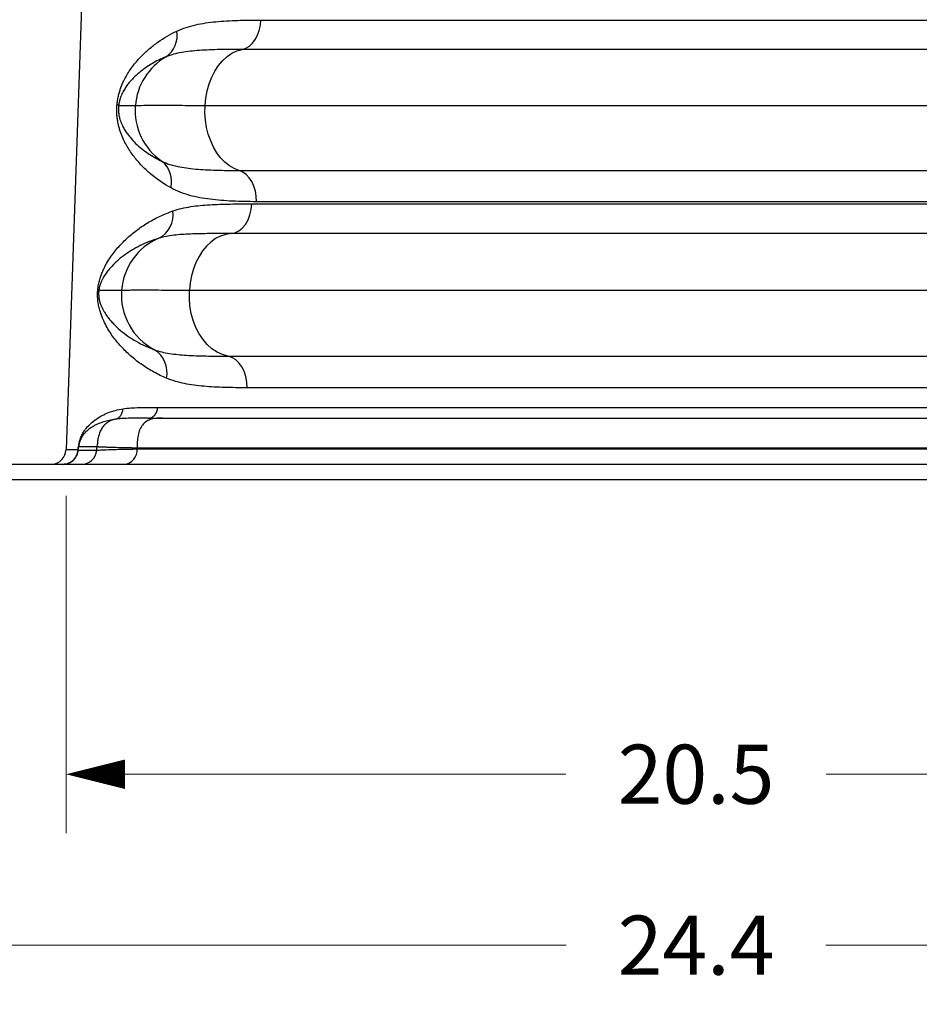
# Model space of a CAD drawing. Units: inches. Extents: x 0 to 8.5, y 0 to 11.
# Drawn here: x 1.9 to 3.1, y 2.6 to 3.9 of the extents above; entities that cross this region are included whole.
import ezdxf

# ---------------------------------------------------------------- set-up
doc = ezdxf.new("R2010")
doc.units = ezdxf.units.IN
doc.header["$LTSCALE"] = 2
doc.header["$MEASUREMENT"] = 0
doc.layers.add('DIMENSION', color=4, linetype='Continuous', lineweight=13)
doc.layers.add('OBJECT', color=1, linetype='Continuous', lineweight=25)
doc.styles.add('NYLOPLAST .080', font='ARIALN.TTF', dxfattribs={"height": 0.08})
doc.dimstyles.new('NYLOPLAST', dxfattribs={"dimtxt": 0.18, "dimasz": 0.08, "dimexe": 0.08, "dimexo": 0.0625, "dimgap": 0.09, "dimtad": 0, "dimtih": 1, "dimtoh": 1, "dimzin": 4, "dimdsep": 46, "dimtxsty": 'NYLOPLAST .080', "dimblk": 'NYLOPLAST ARROW', "dimcen": 0, "dimclrd": 256, "dimclre": 256, "dimclrt": 256, "dimadec": 0, "dimazin": 1, "dimtfac": 1, "dimtofl": 0, "dimtmove": 0, "dimatfit": 3, "dimldrblk": 'NYLOPLAST ARROW', "dimfxl": 0.1, "dimtolj": 1, "dimtzin": 0, "dimlwd": -1, "dimlwe": -1, "dimarcsym": 0})

# ---------------------------------------------------------------- blocks, each defined once
blk = doc.blocks.new('NYLOPLAST ARROW')
at = {"layer": 'DIMENSION'}
blk.add_lwpolyline([(-1, 0, 0.5, 0, 0), (0, 0, 0, 0, 0)], format="xyseb", dxfattribs=at)
blk = doc.blocks.new('*D13')
at = {"layer": 'Defpoints', "color": 0, "transparency": 16777216}
for p in [(2.7956, 5.6405), (3.8135, 3.2832), (4.2094, 3.2832)]:
    blk.add_point(p, dxfattribs=at)
at = {"layer": 'DIMENSION', "transparency": 16777216}
for p, q in [((2.8581, 5.6405), (4.2894, 5.6405)), ((4.2094, 5.5605), (4.2094, 4.5927)), ((4.2094, 3.3632), (4.2094, 4.331)), ((3.876, 3.2832), (4.2894, 3.2832))]:
    blk.add_line(p, q, dxfattribs=at)
at = {"layer": 'DIMENSION', "transparency": 16777216, "xscale": 0.08, "yscale": 0.08, "zscale": 0.08}
for p, rotation in [((4.2094, 5.6405), 90), ((4.2094, 3.2832), 270)]:
    blk.add_blockref('NYLOPLAST ARROW', p, dxfattribs=dict(at, rotation=rotation))
at = {"layer": 'DIMENSION', "transparency": 16777216, "insert": (4.2094, 4.4618), "char_height": 0.08, "attachment_point": 5, "style": 'NYLOPLAST .080'}
blk.add_mtext('\\A1;28.3', dxfattribs=at)
blk = doc.blocks.new('*D15')
at = {"layer": 'Defpoints', "color": 0, "transparency": 16777216}
for p in [(2.7956, 4.4349), (1.3799, 3.2832), (1.7778, 3.2832)]:
    blk.add_point(p, dxfattribs=at)
at = {"layer": 'DIMENSION', "transparency": 16777216}
for p, q in [((2.7331, 4.4349), (1.2999, 4.4349)), ((1.3799, 4.3549), (1.3799, 3.9899)), ((1.3799, 3.3632), (1.3799, 3.7282)), ((1.7153, 3.2832), (1.2999, 3.2832))]:
    blk.add_line(p, q, dxfattribs=at)
at = {"layer": 'DIMENSION', "transparency": 16777216, "xscale": 0.08, "yscale": 0.08, "zscale": 0.08}
for p, rotation in [((1.3799, 4.4349), 90), ((1.3799, 3.2832), 270)]:
    blk.add_blockref('NYLOPLAST ARROW', p, dxfattribs=dict(at, rotation=rotation))
at = {"layer": 'DIMENSION', "transparency": 16777216, "insert": (1.3799, 3.859), "char_height": 0.08, "attachment_point": 5, "style": 'NYLOPLAST .080'}
blk.add_mtext('\\A1;13.8', dxfattribs=at)
blk = doc.blocks.new('*D16')
at = {"layer": 'Defpoints', "color": 0, "transparency": 16777216}
for p in [(1.9429, 3.3241), (3.6484, 3.3241), (3.6484, 2.8846)]:
    blk.add_point(p, dxfattribs=at)
at = {"layer": 'DIMENSION', "transparency": 16777216}
for p, q in [((1.9429, 3.2616), (1.9429, 2.8046)), ((3.6484, 3.2616), (3.6484, 2.8046)), ((2.0229, 2.8846), (2.6196, 2.8846)), ((3.5684, 2.8846), (2.9717, 2.8846))]:
    blk.add_line(p, q, dxfattribs=at)
at = {"layer": 'DIMENSION', "transparency": 16777216, "xscale": 0.08, "yscale": 0.08, "zscale": 0.08, "rotation": 180}
blk.add_blockref('NYLOPLAST ARROW', (1.9429, 2.8846), dxfattribs=at)
at = {"layer": 'DIMENSION', "transparency": 16777216, "xscale": 0.08, "yscale": 0.08, "zscale": 0.08}
blk.add_blockref('NYLOPLAST ARROW', (3.6484, 2.8846), dxfattribs=at)
at = {"layer": 'DIMENSION', "transparency": 16777216, "insert": (2.7956, 2.8846), "char_height": 0.08, "attachment_point": 5, "style": 'NYLOPLAST .080'}
blk.add_mtext('\\A1;20.5', dxfattribs=at)
blk = doc.blocks.new('*D17')
at = {"layer": 'Defpoints', "color": 0, "transparency": 16777216}
for p in [(1.7778, 3.2832), (3.8135, 3.2832), (3.8135, 2.6532)]:
    blk.add_point(p, dxfattribs=at)
at = {"layer": 'DIMENSION', "transparency": 16777216}
for p, q in [((1.7778, 3.2207), (1.7778, 2.5732)), ((3.8135, 3.2207), (3.8135, 2.5732)), ((1.8578, 2.6532), (2.62, 2.6532)), ((3.7335, 2.6532), (2.9713, 2.6532))]:
    blk.add_line(p, q, dxfattribs=at)
at = {"layer": 'DIMENSION', "transparency": 16777216, "xscale": 0.08, "yscale": 0.08, "zscale": 0.08, "rotation": 180}
blk.add_blockref('NYLOPLAST ARROW', (1.7778, 2.6532), dxfattribs=at)
at = {"layer": 'DIMENSION', "transparency": 16777216, "xscale": 0.08, "yscale": 0.08, "zscale": 0.08}
blk.add_blockref('NYLOPLAST ARROW', (3.8135, 2.6532), dxfattribs=at)
at = {"layer": 'DIMENSION', "transparency": 16777216, "insert": (2.7956, 2.6532), "char_height": 0.08, "attachment_point": 5, "style": 'NYLOPLAST .080'}
blk.add_mtext('\\A1;24.4', dxfattribs=at)

msp = doc.modelspace()

# ---------------------------------------------------------------- linework, layer by layer
at = {"layer": 'OBJECT'}
for p, q in [((2.0031, 5.0482), (1.9429, 3.3241)), ((2.2067, 3.9054), (3.3846, 3.9054)), ((3.4099, 3.8656), (2.1814, 3.8656)), ((2.0141, 3.7897), (2.0367, 3.7897)), ((2.131, 3.7897), (3.4602, 3.7897)), ((2.1774, 3.7017), (3.4139, 3.7017)), ((2.1942, 3.6565), (3.3971, 3.6565)), ((3.3907, 3.6595), (2.2006, 3.6595)), ((3.4253, 3.6164), (2.166, 3.6164)), ((1.9873, 3.5397), (2.0181, 3.5397)), ((2.1099, 3.5397), (3.4814, 3.5397)), ((2.1619, 3.4505), (3.4294, 3.4505)), ((3.4033, 3.4077), (2.188, 3.4077)), ((2.0668, 3.381), (3.5244, 3.381)), ((2.0095, 3.3651), (2.0096, 3.3651)), ((2.0096, 3.3651), (2.0095, 3.3651)), ((1.9429, 3.3241), (1.9592, 3.3241)), ((1.9592, 3.3232), (1.9845, 3.3232)), ((1.9849, 3.3276), (1.96, 3.3276)), ((2.039, 3.3248), (2.0392, 3.326)), ((2.039, 3.3248), (3.5523, 3.3248)), ((3.8135, 3.304), (1.7778, 3.304)), ((3.8135, 3.2832), (1.7778, 3.2832))]:
    msp.add_line(p, q, dxfattribs=at)
at = {"layer": 'OBJECT', "flags": 128}
for points in [[(2.1814, 3.8656), (2.1864, 3.8673), (2.1911, 3.8702), (2.1954, 3.8741), (2.1991, 3.8791), (2.2022, 3.8849), (2.2045, 3.8913), (2.206, 3.8982), (2.2067, 3.9054)], [(2.131, 3.7897), (2.1321, 3.7998), (2.1339, 3.8097), (2.1366, 3.8191), (2.1402, 3.8281), (2.1444, 3.8363), (2.1494, 3.8438), (2.1549, 3.8503), (2.161, 3.8558), (2.1675, 3.8603), (2.1743, 3.8636), (2.1814, 3.8656)], [(2.1774, 3.7017), (2.1706, 3.7044), (2.1641, 3.7082), (2.1579, 3.7131), (2.1522, 3.719), (2.1471, 3.7258), (2.1425, 3.7334), (2.1387, 3.7418), (2.1355, 3.7507), (2.1332, 3.7601), (2.1316, 3.7698), (2.1309, 3.7797), (2.131, 3.7897)], [(2.2006, 3.6595), (2.2003, 3.6668), (2.1992, 3.6738), (2.1972, 3.6805), (2.1944, 3.6866), (2.1909, 3.6919), (2.1868, 3.6963), (2.1823, 3.6996), (2.1774, 3.7017)], [(2.166, 3.6164), (2.1715, 3.6175), (2.1767, 3.62), (2.1815, 3.6238), (2.1857, 3.6288), (2.1892, 3.6348), (2.1918, 3.6416), (2.1935, 3.6489), (2.1942, 3.6565)], [(2.166, 3.6164), (2.159, 3.6152), (2.152, 3.6129), (2.1453, 3.6095), (2.139, 3.6049), (2.1331, 3.5993), (2.1277, 3.5928), (2.1229, 3.5854), (2.1188, 3.5773), (2.1153, 3.5685), (2.1127, 3.5592), (2.1109, 3.5496), (2.1099, 3.5397)], [(2.1619, 3.4505), (2.1545, 3.4525), (2.1473, 3.4557), (2.1404, 3.4603), (2.1341, 3.466), (2.1283, 3.4728), (2.1231, 3.4805), (2.1187, 3.4891), (2.1151, 3.4985), (2.1124, 3.5083), (2.1106, 3.5186), (2.1098, 3.5291), (2.1099, 3.5397)], [(2.188, 3.4077), (2.1876, 3.4154), (2.1863, 3.4229), (2.184, 3.4299), (2.1809, 3.4362), (2.1769, 3.4415), (2.1723, 3.4458), (2.1673, 3.4488), (2.1619, 3.4505)]]:
    msp.add_lwpolyline(points, dxfattribs=at)
at = {"layer": 'OBJECT'}
for centre, radius, start, end in [((2.0576, 3.8849), 0.0358, 305.2301, 8.8797), ((2.1199, 3.7833), 0.0834, 119.9247, 175.6271), ((2.0091, 3.7859), 0.00627, 36.9741, 63.0095), ((2.12, 3.7831), 0.0836, 175.4586, 235.6435), ((2.0497, 3.6863), 0.0362, 347.0029, 50.1847), ((2.0512, 3.6423), 0.0367, 298.1728, 7.2802), ((2.1011, 3.5334), 0.0833, 113.0839, 175.6512), ((1.9821, 3.5373), 0.00575, 24.2429, 46.5625), ((2.1013, 3.5331), 0.0835, 175.4283, 242.471), ((2.0426, 3.4279), 0.0371, 348.5758, 57.2133), ((1.9221, 3.3248), 0.0208, 275.0115, 358), ((1.9592, 3.3282), 0.00501, 269.1106, 270.8894), ((1.9542, 3.3229), 0.00512, 6.6324, 14.0769), ((1.9638, 3.3247), 0.0207, 270.2235, 355.7718), ((2.0198, 3.3232), 0.0193, 275.6831, 4.7311)]:
    msp.add_arc(centre, radius, start, end, dxfattribs=at)
for centre, major_axis, ratio, start_param, end_param in [((2.5457, 10.9323), (0.5969, 7.6494), 0.009189, 3.245401, 3.250554), ((2.4662, 9.914), (0.5701, 7.3061), 0.010253, 3.588566, 3.589964)]:
    msp.add_ellipse(centre, major_axis=major_axis, ratio=ratio, start_param=start_param, end_param=end_param, dxfattribs=at)
for points, knots in [([(2.093, 3.8904), (2.0971, 3.8923), (2.1012, 3.8939), (2.1097, 3.8967), (2.114, 3.8979), (2.1272, 3.9009), (2.1363, 3.9022), (2.1553, 3.9041), (2.1651, 3.9046), (2.1854, 3.9053), (2.1959, 3.9054), (2.2067, 3.9054)], [0, 0, 0, 0, 0.125, 0.125, 0.25, 0.25, 0.5, 0.5, 0.75, 0.75, 1, 1, 1, 1]), ([(2.0119, 3.7915), (2.012, 3.7926), (2.0122, 3.7937), (2.0125, 3.7958), (2.0126, 3.7968), (2.0132, 3.7999), (2.0136, 3.8018), (2.0143, 3.8046), (2.0145, 3.8055), (2.015, 3.8073), (2.0153, 3.8082), (2.0161, 3.8108), (2.0166, 3.8124), (2.0184, 3.8171), (2.0196, 3.8201), (2.0223, 3.8256), (2.0237, 3.8282), (2.0266, 3.8332), (2.0281, 3.8356), (2.0312, 3.8401), (2.0328, 3.8423), (2.0377, 3.8486), (2.0411, 3.8524), (2.0481, 3.8597), (2.0517, 3.8631), (2.0593, 3.8695), (2.0632, 3.8726), (2.0753, 3.8811), (2.0839, 3.8861), (2.093, 3.8904)], [0, 0, 0, 0, 0.015625, 0.015625, 0.03125, 0.03125, 0.0625, 0.0625, 0.078125, 0.078125, 0.09375, 0.09375, 0.125, 0.125, 0.1875, 0.1875, 0.25, 0.25, 0.3125, 0.3125, 0.375, 0.375, 0.5, 0.5, 0.625, 0.625, 0.75, 0.75, 1, 1, 1, 1]), ([(2.1814, 3.8656), (2.1761, 3.8656), (2.1708, 3.8656), (2.1606, 3.8655), (2.1557, 3.8655), (2.1412, 3.8651), (2.1322, 3.8648), (2.1151, 3.8636), (2.107, 3.8628), (2.0957, 3.8608), (2.0921, 3.86), (2.085, 3.8581), (2.0816, 3.857), (2.0783, 3.8556)], [0, 0, 0, 0, 0.125, 0.125, 0.25, 0.25, 0.5, 0.5, 0.75, 0.75, 0.875, 0.875, 1, 1, 1, 1]), ([(2.0783, 3.8556), (2.0715, 3.8529), (2.0651, 3.8497), (2.056, 3.8443), (2.053, 3.8424), (2.0472, 3.8384), (2.0444, 3.8362), (2.039, 3.8316), (2.0363, 3.8292), (2.0324, 3.8252), (2.0312, 3.8239), (2.0287, 3.821), (2.0274, 3.8195), (2.025, 3.8163), (2.0239, 3.8146), (2.0216, 3.811), (2.0205, 3.8091), (2.0189, 3.8059), (2.0183, 3.8048), (2.0173, 3.8024), (2.0168, 3.8011), (2.0161, 3.799), (2.0159, 3.7983), (2.0155, 3.7968), (2.0153, 3.796), (2.0149, 3.7943), (2.0147, 3.7935), (2.0144, 3.7917), (2.0142, 3.7907), (2.0141, 3.7897)], [0, 0, 0, 0, 0.25, 0.25, 0.375, 0.375, 0.5, 0.5, 0.625, 0.625, 0.6875, 0.6875, 0.75, 0.75, 0.8125, 0.8125, 0.875, 0.875, 0.90625, 0.90625, 0.9375, 0.9375, 0.953125, 0.953125, 0.96875, 0.96875, 0.984375, 0.984375, 1, 1, 1, 1]), ([(2.085, 3.6781), (2.0758, 3.6832), (2.0673, 3.6889), (2.0554, 3.6987), (2.0516, 3.7021), (2.0443, 3.7094), (2.0408, 3.7132), (2.0358, 3.7194), (2.0342, 3.7215), (2.031, 3.7259), (2.0295, 3.7281), (2.0265, 3.7329), (2.0251, 3.7353), (2.0223, 3.7404), (2.021, 3.7431), (2.0185, 3.7488), (2.0173, 3.7517), (2.0157, 3.7566), (2.0152, 3.7583), (2.0142, 3.7618), (2.0138, 3.7636), (2.0132, 3.7664), (2.013, 3.7674), (2.0127, 3.7694), (2.0125, 3.7704), (2.0121, 3.7735), (2.0118, 3.7757), (2.0116, 3.779), (2.0116, 3.7801), (2.0115, 3.7824), (2.0115, 3.7835), (2.0116, 3.787), (2.0117, 3.7892), (2.0119, 3.7915)], [0, 0, 0, 0, 0.25, 0.25, 0.375, 0.375, 0.5, 0.5, 0.5625, 0.5625, 0.625, 0.625, 0.6875, 0.6875, 0.75, 0.75, 0.8125, 0.8125, 0.84375, 0.84375, 0.875, 0.875, 0.890625, 0.890625, 0.90625, 0.90625, 0.9375, 0.9375, 0.953125, 0.953125, 0.96875, 0.96875, 1, 1, 1, 1]), ([(2.0141, 3.7897), (2.014, 3.7887), (2.0139, 3.7876), (2.0138, 3.7855), (2.0138, 3.7844), (2.0138, 3.7829), (2.0139, 3.7824), (2.0139, 3.7814), (2.014, 3.7809), (2.0141, 3.7794), (2.0142, 3.7785), (2.0145, 3.7768), (2.0146, 3.7759), (2.015, 3.7743), (2.0151, 3.7735), (2.0157, 3.7713), (2.0161, 3.77), (2.017, 3.7675), (2.0175, 3.7663), (2.0184, 3.764), (2.0189, 3.7629), (2.0204, 3.7599), (2.0215, 3.758), (2.0236, 3.7545), (2.0248, 3.7528), (2.0271, 3.7496), (2.0283, 3.7481), (2.0319, 3.7437), (2.0344, 3.741), (2.0397, 3.7359), (2.0424, 3.7336), (2.048, 3.7291), (2.0509, 3.7269), (2.0598, 3.7209), (2.0662, 3.7173), (2.0729, 3.7141)], [0, 0, 0, 0, 0.015625, 0.015625, 0.03125, 0.03125, 0.039062, 0.039062, 0.046875, 0.046875, 0.0625, 0.0625, 0.078125, 0.078125, 0.09375, 0.09375, 0.125, 0.125, 0.15625, 0.15625, 0.1875, 0.1875, 0.25, 0.25, 0.3125, 0.3125, 0.375, 0.375, 0.5, 0.5, 0.625, 0.625, 0.75, 0.75, 1, 1, 1, 1]), ([(2.0367, 3.7897), (2.0391, 3.7898), (2.043, 3.7899), (2.0508, 3.79), (2.0538, 3.79), (2.0588, 3.7901), (2.0606, 3.7901), (2.0642, 3.7901), (2.0662, 3.7901), (2.0763, 3.7901), (2.0855, 3.79), (2.1065, 3.7899), (2.1182, 3.7898), (2.131, 3.7897)], [0, 0, 0, 0, 0.25, 0.25, 0.375, 0.375, 0.4375, 0.4375, 0.5, 0.5, 0.75, 0.75, 1, 1, 1, 1]), ([(2.0729, 3.7141), (2.0761, 3.7125), (2.0795, 3.7112), (2.0866, 3.7089), (2.0902, 3.708), (2.1016, 3.7056), (2.1097, 3.7045), (2.1271, 3.7029), (2.1363, 3.7025), (2.1511, 3.702), (2.1562, 3.7019), (2.1666, 3.7018), (2.1719, 3.7017), (2.1774, 3.7017)], [0, 0, 0, 0, 0.125, 0.125, 0.25, 0.25, 0.5, 0.5, 0.75, 0.75, 0.875, 0.875, 1, 1, 1, 1]), ([(2.2006, 3.6595), (2.195, 3.6595), (2.1896, 3.6596), (2.1788, 3.6598), (2.1735, 3.66), (2.1578, 3.6607), (2.1477, 3.6615), (2.1284, 3.6639), (2.1191, 3.6656), (2.1059, 3.6693), (2.1015, 3.6707), (2.0931, 3.674), (2.089, 3.6759), (2.085, 3.6781)], [0, 0, 0, 0, 0.125, 0.125, 0.25, 0.25, 0.5, 0.5, 0.75, 0.75, 0.875, 0.875, 1, 1, 1, 1]), ([(2.0875, 3.647), (2.0953, 3.6497), (2.1033, 3.6515), (2.12, 3.6541), (2.1286, 3.6549), (2.1463, 3.6559), (2.1555, 3.6562), (2.1744, 3.6565), (2.1841, 3.6565), (2.1942, 3.6565)], [0, 0, 0, 0, 0.25, 0.25, 0.5, 0.5, 0.75, 0.75, 1, 1, 1, 1]), ([(1.986, 3.5415), (1.9862, 3.5429), (1.9864, 3.5442), (1.9868, 3.5468), (1.987, 3.548), (1.9875, 3.5503), (1.9878, 3.5515), (1.9884, 3.5537), (1.9887, 3.5548), (1.9896, 3.5578), (1.9903, 3.5597), (1.9917, 3.5634), (1.9924, 3.5651), (1.9939, 3.5684), (1.9947, 3.57), (1.9962, 3.5731), (1.997, 3.5746), (1.9995, 3.5789), (2.0012, 3.5816), (2.0048, 3.5868), (2.0066, 3.5893), (2.0103, 3.594), (2.0122, 3.5963), (2.0181, 3.6029), (2.0222, 3.607), (2.0307, 3.6148), (2.0352, 3.6185), (2.0446, 3.6254), (2.0495, 3.6286), (2.0596, 3.6346), (2.0649, 3.6374), (2.0759, 3.6426), (2.0816, 3.6449), (2.0875, 3.647)], [0, 0, 0, 0, 0.015625, 0.015625, 0.03125, 0.03125, 0.046875, 0.046875, 0.0625, 0.0625, 0.09375, 0.09375, 0.125, 0.125, 0.15625, 0.15625, 0.1875, 0.1875, 0.25, 0.25, 0.3125, 0.3125, 0.375, 0.375, 0.5, 0.5, 0.625, 0.625, 0.75, 0.75, 0.875, 0.875, 1, 1, 1, 1]), ([(2.166, 3.6164), (2.1559, 3.6164), (2.1463, 3.6164), (2.1282, 3.6162), (2.1196, 3.616), (2.1035, 3.6154), (2.0959, 3.6149), (2.0815, 3.6132), (2.0748, 3.6119), (2.0685, 3.61)], [0, 0, 0, 0, 0.25, 0.25, 0.5, 0.5, 0.75, 0.75, 1, 1, 1, 1]), ([(2.0685, 3.61), (2.0595, 3.6073), (2.0512, 3.604), (2.0394, 3.5981), (2.0356, 3.596), (2.0283, 3.5916), (2.0248, 3.5892), (2.018, 3.5842), (2.0147, 3.5816), (2.0084, 3.5759), (2.0054, 3.5729), (2.001, 3.5678), (1.9996, 3.5661), (1.9968, 3.5624), (1.9955, 3.5604), (1.9935, 3.5571), (1.9929, 3.556), (1.9916, 3.5535), (1.991, 3.5522), (1.9901, 3.5501), (1.9898, 3.5494), (1.9892, 3.5478), (1.989, 3.5469), (1.9884, 3.5451), (1.9882, 3.5442), (1.9878, 3.5426), (1.9877, 3.5421), (1.9875, 3.5409), (1.9874, 3.5403), (1.9873, 3.5397)], [0, 0, 0, 0, 0.25, 0.25, 0.375, 0.375, 0.5, 0.5, 0.625, 0.625, 0.75, 0.75, 0.8125, 0.8125, 0.875, 0.875, 0.90625, 0.90625, 0.9375, 0.9375, 0.953125, 0.953125, 0.96875, 0.96875, 0.984375, 0.984375, 0.992188, 0.992188, 1, 1, 1, 1]), ([(2.079, 3.4205), (2.0731, 3.423), (2.0674, 3.4258), (2.0565, 3.4318), (2.0512, 3.435), (2.0412, 3.442), (2.0365, 3.4456), (2.0296, 3.4515), (2.0274, 3.4535), (2.0231, 3.4577), (2.021, 3.4598), (2.0148, 3.4663), (2.011, 3.4709), (2.0055, 3.4782), (2.0038, 3.4807), (2.0004, 3.486), (1.9988, 3.4887), (1.9957, 3.4944), (1.9942, 3.4975), (1.9921, 3.5024), (1.9914, 3.5041), (1.9901, 3.5076), (1.9895, 3.5094), (1.9884, 3.5133), (1.9878, 3.5153), (1.9871, 3.5187), (1.9869, 3.5198), (1.9865, 3.5222), (1.9863, 3.5234), (1.9861, 3.5253), (1.986, 3.526), (1.9859, 3.5273), (1.9858, 3.528), (1.9857, 3.53), (1.9856, 3.5314), (1.9856, 3.5343), (1.9856, 3.5358), (1.9858, 3.5387), (1.9859, 3.5401), (1.986, 3.5415)], [0, 0, 0, 0, 0.125, 0.125, 0.25, 0.25, 0.375, 0.375, 0.4375, 0.4375, 0.5, 0.5, 0.625, 0.625, 0.6875, 0.6875, 0.75, 0.75, 0.8125, 0.8125, 0.84375, 0.84375, 0.875, 0.875, 0.90625, 0.90625, 0.921875, 0.921875, 0.9375, 0.9375, 0.945312, 0.945312, 0.953125, 0.953125, 0.96875, 0.96875, 0.984375, 0.984375, 1, 1, 1, 1]), ([(1.9873, 3.5397), (1.9873, 3.5391), (1.9872, 3.5384), (1.9871, 3.5371), (1.987, 3.5364), (1.987, 3.535), (1.987, 3.5343), (1.9871, 3.533), (1.9871, 3.5323), (1.9872, 3.5311), (1.9873, 3.5305), (1.9874, 3.5293), (1.9875, 3.5288), (1.9878, 3.5273), (1.988, 3.5263), (1.9884, 3.5245), (1.9886, 3.5237), (1.9891, 3.5221), (1.9894, 3.5213), (1.9901, 3.5192), (1.9907, 3.5179), (1.9918, 3.5154), (1.9924, 3.5142), (1.9936, 3.512), (1.9942, 3.5109), (1.9961, 3.5079), (1.9974, 3.5059), (2.0001, 3.5023), (2.0014, 3.5006), (2.0042, 3.4973), (2.0057, 3.4957), (2.0102, 3.491), (2.0133, 3.4881), (2.0198, 3.4826), (2.0232, 3.48), (2.0303, 3.4751), (2.034, 3.4727), (2.0456, 3.4661), (2.0538, 3.4622), (2.0627, 3.459)], [0, 0, 0, 0, 0.007813, 0.007813, 0.015625, 0.015625, 0.023438, 0.023438, 0.03125, 0.03125, 0.039063, 0.039063, 0.046875, 0.046875, 0.0625, 0.0625, 0.078125, 0.078125, 0.09375, 0.09375, 0.125, 0.125, 0.15625, 0.15625, 0.1875, 0.1875, 0.25, 0.25, 0.3125, 0.3125, 0.375, 0.375, 0.5, 0.5, 0.625, 0.625, 0.75, 0.75, 1, 1, 1, 1]), ([(2.0181, 3.5397), (2.0204, 3.5398), (2.0242, 3.5399), (2.0318, 3.54), (2.0347, 3.54), (2.0396, 3.54), (2.0413, 3.54), (2.0449, 3.5401), (2.0467, 3.5401), (2.0565, 3.5401), (2.0655, 3.54), (2.0808, 3.5399), (2.0862, 3.5399), (2.0948, 3.5398), (2.0977, 3.5398), (2.1037, 3.5398), (2.1068, 3.5397), (2.1099, 3.5397)], [0, 0, 0, 0, 0.25, 0.25, 0.375, 0.375, 0.4375, 0.4375, 0.5, 0.5, 0.75, 0.75, 0.875, 0.875, 0.9375, 0.9375, 1, 1, 1, 1]), ([(2.0627, 3.459), (2.069, 3.4567), (2.0757, 3.4552), (2.0902, 3.4529), (2.0979, 3.4522), (2.1144, 3.4512), (2.1232, 3.4509), (2.1371, 3.4506), (2.1419, 3.4506), (2.1517, 3.4505), (2.1567, 3.4505), (2.1619, 3.4505)], [0, 0, 0, 0, 0.25, 0.25, 0.5, 0.5, 0.75, 0.75, 0.875, 0.875, 1, 1, 1, 1]), ([(2.188, 3.4077), (2.1828, 3.4077), (2.1777, 3.4077), (2.1676, 3.4078), (2.1627, 3.4079), (2.1481, 3.4084), (2.1386, 3.4088), (2.1204, 3.4104), (2.1117, 3.4115), (2.0948, 3.415), (2.0867, 3.4173), (2.079, 3.4205)], [0, 0, 0, 0, 0.125, 0.125, 0.25, 0.25, 0.5, 0.5, 0.75, 0.75, 1, 1, 1, 1]), ([(1.9598, 3.3283), (1.96, 3.3292), (1.9601, 3.33), (1.9604, 3.3318), (1.9606, 3.3326), (1.9611, 3.3349), (1.9615, 3.3362), (1.9623, 3.3388), (1.9627, 3.3399), (1.9635, 3.3419), (1.9639, 3.3428), (1.9653, 3.3455), (1.9662, 3.3471), (1.9681, 3.35), (1.9691, 3.3514), (1.9722, 3.3553), (1.9744, 3.3575), (1.979, 3.3617), (1.9814, 3.3636), (1.9864, 3.3671), (1.9891, 3.3687), (1.9946, 3.3716), (1.9975, 3.3729), (2.0065, 3.3763), (2.0129, 3.378), (2.0199, 3.3792)], [0, 0, 0, 0, 0.015625, 0.015625, 0.03125, 0.03125, 0.0625, 0.0625, 0.09375, 0.09375, 0.125, 0.125, 0.1875, 0.1875, 0.25, 0.25, 0.375, 0.375, 0.5, 0.5, 0.625, 0.625, 0.75, 0.75, 1, 1, 1, 1]), ([(2.0096, 3.3651), (2.011, 3.3654), (2.0124, 3.366), (2.0143, 3.3673), (2.0149, 3.3678), (2.016, 3.3689), (2.0165, 3.3695), (2.0174, 3.3707), (2.0178, 3.3714), (2.0185, 3.3728), (2.0188, 3.3736), (2.0196, 3.3759), (2.0198, 3.3775), (2.0199, 3.3792)], [0, 0, 0, 0, 0.25, 0.25, 0.375, 0.375, 0.5, 0.5, 0.625, 0.625, 0.75, 0.75, 1, 1, 1, 1]), ([(2.0199, 3.3792), (2.0233, 3.3798), (2.0269, 3.3801), (2.0343, 3.3806), (2.0381, 3.3808), (2.046, 3.3809), (2.05, 3.381), (2.0582, 3.381), (2.0625, 3.381), (2.0668, 3.381)], [0, 0, 0, 0, 0.25, 0.25, 0.5, 0.5, 0.75, 0.75, 1, 1, 1, 1]), ([(2.054, 3.3665), (2.0556, 3.3665), (2.0573, 3.3669), (2.0603, 3.3683), (2.0617, 3.3694), (2.0641, 3.372), (2.0651, 3.3736), (2.0664, 3.3772), (2.0668, 3.3791), (2.0668, 3.381)], [0, 0, 0, 0, 0.25, 0.25, 0.5, 0.5, 0.75, 0.75, 1, 1, 1, 1]), ([(2.0095, 3.3651), (2.0038, 3.3642), (1.9987, 3.363), (1.9916, 3.3608), (1.9894, 3.36), (1.9851, 3.3582), (1.983, 3.3573), (1.979, 3.3551), (1.9771, 3.3539), (1.9733, 3.3511), (1.9714, 3.3496), (1.9687, 3.3469), (1.9678, 3.3459), (1.9661, 3.3437), (1.9652, 3.3425), (1.964, 3.3405), (1.9636, 3.3397), (1.9628, 3.3381), (1.9624, 3.3372), (1.9618, 3.3356), (1.9616, 3.3351), (1.9612, 3.3339), (1.9611, 3.3332), (1.9607, 3.3318), (1.9606, 3.331), (1.9603, 3.3298), (1.9603, 3.3294), (1.9601, 3.3287), (1.9601, 3.3285), (1.96, 3.3281), (1.96, 3.3278), (1.96, 3.3276)], [0, 0, 0, 0, 0.25, 0.25, 0.375, 0.375, 0.5, 0.5, 0.625, 0.625, 0.75, 0.75, 0.8125, 0.8125, 0.875, 0.875, 0.90625, 0.90625, 0.9375, 0.9375, 0.953125, 0.953125, 0.96875, 0.96875, 0.984375, 0.984375, 0.992187, 0.992187, 0.996094, 0.996094, 1, 1, 1, 1]), ([(2.0095, 3.3651), (2.0075, 3.3646), (2.0055, 3.364), (2.0018, 3.3624), (2.0001, 3.3614), (1.9969, 3.3592), (1.9954, 3.3579), (1.9928, 3.355), (1.9917, 3.3534), (1.9897, 3.3499), (1.9888, 3.348), (1.9875, 3.3441), (1.9869, 3.3421), (1.986, 3.3379), (1.9857, 3.3359), (1.9853, 3.3317), (1.9851, 3.3297), (1.9849, 3.3276)], [0, 0, 0, 0, 0.125, 0.125, 0.25, 0.25, 0.375, 0.375, 0.5, 0.5, 0.625, 0.625, 0.75, 0.75, 0.875, 0.875, 1, 1, 1, 1]), ([(2.054, 3.3665), (2.0496, 3.3665), (2.0454, 3.3665), (2.0372, 3.3665), (2.0333, 3.3665), (2.0258, 3.3663), (2.0223, 3.3662), (2.0173, 3.3659), (2.0157, 3.3658), (2.0133, 3.3656), (2.0125, 3.3655), (2.011, 3.3653), (2.0103, 3.3652), (2.0095, 3.3651)], [0, 0, 0, 0, 0.25, 0.25, 0.5, 0.5, 0.75, 0.75, 0.875, 0.875, 0.9375, 0.9375, 1, 1, 1, 1]), ([(2.073, 3.3665), (2.0706, 3.3665), (2.0682, 3.3665), (2.0634, 3.3661), (2.061, 3.3657), (2.0563, 3.3644), (2.0541, 3.3635), (2.05, 3.361), (2.0482, 3.3595), (2.0451, 3.3557), (2.0438, 3.3535), (2.0417, 3.3486), (2.041, 3.3459), (2.0399, 3.3403), (2.0396, 3.3374), (2.0392, 3.3317), (2.0392, 3.3288), (2.0392, 3.326)], [0, 0, 0, 0, 0.125, 0.125, 0.25, 0.25, 0.375, 0.375, 0.5, 0.5, 0.625, 0.625, 0.75, 0.75, 0.875, 0.875, 1, 1, 1, 1]), ([(2.054, 3.3665), (2.0544, 3.3665), (2.0553, 3.3665), (2.0566, 3.3665), (2.0584, 3.3665), (2.0608, 3.3665), (2.0637, 3.3665), (2.0667, 3.3665), (2.0697, 3.3665), (2.0719, 3.3665), (2.073, 3.3665)], [0, 0, 0, 0, 0.0770749, 0.154177, 0.2313138, 0.3850825, 0.5387755, 0.6924528, 0.8461743, 1, 1, 1, 1]), ([(2.073, 3.3665), (2.0739, 3.3665), (2.0759, 3.3665), (2.0789, 3.3665), (2.0819, 3.3665), (2.085, 3.3665), (2.0881, 3.3665), (2.0912, 3.3665), (2.0943, 3.3665), (2.0975, 3.3665), (2.1006, 3.3665), (2.1039, 3.3665), (2.1071, 3.3665), (2.1103, 3.3665), (2.1136, 3.3665), (2.1169, 3.3665), (2.1203, 3.3665), (2.1236, 3.3665), (2.127, 3.3665), (2.1305, 3.3665), (2.1339, 3.3665), (2.142, 3.3665), (2.155, 3.3665), (2.1733, 3.3665), (2.1922, 3.3665), (2.2181, 3.3665), (2.252, 3.3665), (2.2946, 3.3665), (2.3391, 3.3665), (2.3854, 3.3665), (2.4332, 3.3665), (2.4824, 3.3665), (2.5328, 3.3665), (2.5842, 3.3665), (2.6363, 3.3665), (2.6891, 3.3665), (2.7423, 3.3665), (2.7956, 3.3665), (2.849, 3.3665), (2.9022, 3.3665), (2.955, 3.3665), (3.0071, 3.3665), (3.0585, 3.3665), (3.1089, 3.3665), (3.1581, 3.3665), (3.2059, 3.3665), (3.2522, 3.3665), (3.2967, 3.3665), (3.3393, 3.3665), (3.3732, 3.3665), (3.3991, 3.3665), (3.418, 3.3665), (3.4363, 3.3665), (3.4505, 3.3665), (3.4609, 3.3665), (3.4677, 3.3665), (3.4744, 3.3665), (3.481, 3.3665), (3.4875, 3.3665), (3.4938, 3.3665), (3.5001, 3.3665), (3.5063, 3.3665), (3.5124, 3.3665), (3.5164, 3.3665), (3.5183, 3.3665)], [0, 0, 0, 0, 0.003129, 0.006257, 0.009383, 0.012509, 0.015635, 0.018759, 0.021883, 0.025007, 0.028131, 0.031254, 0.034378, 0.037501, 0.040625, 0.043749, 0.046874, 0.049999, 0.053125, 0.056251, 0.059379, 0.062508, 0.078141, 0.09376, 0.109379, 0.125013, 0.156261, 0.187511, 0.218759, 0.250009, 0.281257, 0.312507, 0.343755, 0.375004, 0.406253, 0.437502, 0.468751, 0.5, 0.531249, 0.562498, 0.593746, 0.624996, 0.656244, 0.687494, 0.718742, 0.749992, 0.78124, 0.81249, 0.843738, 0.874987, 0.890621, 0.90624, 0.921859, 0.937493, 0.943749, 0.950001, 0.956251, 0.962499, 0.968746, 0.974993, 0.981241, 0.98749, 0.993743, 1, 1, 1, 1]), ([(1.9387, 3.304), (1.9388, 3.304), (1.9398, 3.304), (1.9431, 3.3043), (1.9484, 3.306), (1.954, 3.3103), (1.958, 3.3163), (1.9588, 3.3209), (1.9592, 3.3232)], [0, 0, 0, 0, 0.011966, 0.096324, 0.322311, 0.548215, 0.774094, 1, 1, 1, 1]), ([(1.9591, 3.3232), (1.959, 3.3219), (1.9588, 3.3206), (1.9583, 3.3188), (1.9581, 3.3181), (1.9576, 3.3169), (1.9574, 3.3163), (1.9565, 3.3146), (1.9559, 3.3135), (1.9544, 3.3114), (1.9535, 3.3104), (1.9516, 3.3087), (1.9506, 3.3079), (1.9485, 3.3065), (1.9473, 3.3059), (1.945, 3.305), (1.9437, 3.3046), (1.9412, 3.3041), (1.9399, 3.304), (1.9387, 3.304)], [0, 0, 0, 0, 0.125, 0.125, 0.1875, 0.1875, 0.25, 0.25, 0.375, 0.375, 0.5, 0.5, 0.625, 0.625, 0.75, 0.75, 0.875, 0.875, 1, 1, 1, 1]), ([(1.9591, 3.3232), (1.9591, 3.3233), (1.9591, 3.3235), (1.9591, 3.3236), (1.9591, 3.3238), (1.9591, 3.324), (1.9592, 3.3241)], [0, 0, 0, 0, 0.0001348773, 0.0001348773, 0.0001348773, 0.0002786202, 0.0002786202, 0.0002786202, 0.0002786202]), ([(1.9593, 3.3235), (1.9593, 3.3234), (1.9593, 3.3233), (1.9592, 3.3232), (1.9592, 3.3232)], [0, 0, 0, 0, 0.5390471, 1, 1, 1, 1]), ([(1.9845, 3.3232), (1.9862, 3.3233), (1.9887, 3.3235), (1.9951, 3.3237), (1.999, 3.3239), (2.0082, 3.3241), (2.0134, 3.3243), (2.0252, 3.3246), (2.0318, 3.3247), (2.039, 3.3248)], [0, 0, 0, 0, 0.25, 0.25, 0.5, 0.5, 0.75, 0.75, 1, 1, 1, 1]), ([(2.0392, 3.326), (2.0386, 3.326), (2.0374, 3.326), (2.0356, 3.3261), (2.034, 3.3261), (2.0324, 3.3261), (2.031, 3.3262), (2.0296, 3.3262), (2.0284, 3.3262), (2.0272, 3.3262), (2.0262, 3.3263), (2.0252, 3.3263), (2.0243, 3.3263), (2.0235, 3.3263), (2.0227, 3.3263), (2.0221, 3.3263), (2.0215, 3.3264), (2.021, 3.3264), (2.0206, 3.3264), (2.0202, 3.3264), (2.0199, 3.3264), (2.0197, 3.3264), (2.0179, 3.3264), (2.0148, 3.3265), (2.0107, 3.3266), (2.0071, 3.3267), (2.0039, 3.3268), (2.0011, 3.3269), (1.9987, 3.327), (1.9964, 3.3271), (1.9943, 3.3271), (1.9925, 3.3272), (1.9908, 3.3273), (1.9893, 3.3273), (1.988, 3.3274), (1.9868, 3.3275), (1.9858, 3.3276), (1.9852, 3.3276), (1.9849, 3.3276)], [0, 0, 0, 0, 0.021837, 0.042672, 0.062508, 0.081346, 0.099188, 0.116037, 0.131893, 0.146758, 0.160635, 0.173523, 0.185424, 0.19634, 0.206272, 0.21522, 0.223185, 0.230169, 0.236171, 0.241193, 0.245234, 0.248296, 0.250379, 0.31911, 0.383423, 0.443346, 0.498905, 0.549794, 0.5996, 0.648328, 0.695985, 0.742574, 0.788103, 0.832575, 0.875996, 0.918371, 0.959704, 1, 1, 1, 1]), ([(3.5521, 3.326), (3.5315, 3.326), (3.5089, 3.326), (3.4604, 3.326), (3.4344, 3.326), (3.3793, 3.326), (3.3502, 3.326), (3.2893, 3.326), (3.2576, 3.326), (3.1919, 3.326), (3.158, 3.326), (3.0886, 3.326), (3.053, 3.326), (2.9807, 3.326), (2.9441, 3.326), (2.8701, 3.326), (2.8329, 3.326), (2.7584, 3.326), (2.7212, 3.326), (2.6472, 3.326), (2.6106, 3.326), (2.5383, 3.326), (2.5027, 3.326), (2.4333, 3.326), (2.3994, 3.326), (2.3337, 3.326), (2.302, 3.326), (2.2411, 3.326), (2.212, 3.326), (2.1569, 3.326), (2.1309, 3.326), (2.0824, 3.326), (2.0598, 3.326), (2.0392, 3.326)], [0, 0, 0, 0, 0.0625, 0.0625, 0.125, 0.125, 0.1875, 0.1875, 0.25, 0.25, 0.3125, 0.3125, 0.375, 0.375, 0.4375, 0.4375, 0.5, 0.5, 0.5625, 0.5625, 0.625, 0.625, 0.6875, 0.6875, 0.75, 0.75, 0.8125, 0.8125, 0.875, 0.875, 0.9375, 0.9375, 1, 1, 1, 1])]:
    msp.add_open_spline(points, degree=3, knots=knots, dxfattribs=at)
for points in [[(1.9592, 3.3241), (1.9594, 3.3255), (1.9596, 3.3269), (1.9598, 3.3283)], [(1.96, 3.3276), (1.9599, 3.3278), (1.9599, 3.328), (1.9598, 3.3283)]]:
    msp.add_open_spline(points, degree=3, dxfattribs=at)

# ---------------------------------------------------------------- dimensions: what is measured, and where the dimension line sits
at = {"layer": 'DIMENSION'}
for base, p1, p2, picture, middle in [((4.2094, 3.2832), (2.7956, 5.6405), (3.8135, 3.2832), '*D13', (4.2094, 4.4618)), ((1.3799, 3.2832), (2.7956, 4.4349), (1.7778, 3.2832), '*D15', (1.3799, 3.859))]:
    dim = msp.add_linear_dim(base=base, p1=p1, p2=p2, angle=90, dimstyle='NYLOPLAST', override={"dimdec": 1, "dimlfac": 12, "dimarcsym": 1}, dxfattribs=at)
    dim.commit()
    dim.dimension.update_dxf_attribs({"geometry": picture, "text_midpoint": middle})
for base, p1, p2, picture, middle in [((3.6484, 2.8846), (1.9429, 3.3241), (3.6484, 3.3241), '*D16', (2.7956, 2.8846)), ((3.8135, 2.6532), (1.7778, 3.2832), (3.8135, 3.2832), '*D17', (2.7956, 2.6532))]:
    dim = msp.add_linear_dim(base=base, p1=p1, p2=p2, dimstyle='NYLOPLAST', override={"dimdec": 1, "dimlfac": 12, "dimarcsym": 1}, dxfattribs=at)
    dim.commit()
    dim.dimension.update_dxf_attribs({"geometry": picture, "text_midpoint": middle})

doc.saveas('drawing.dxf')
